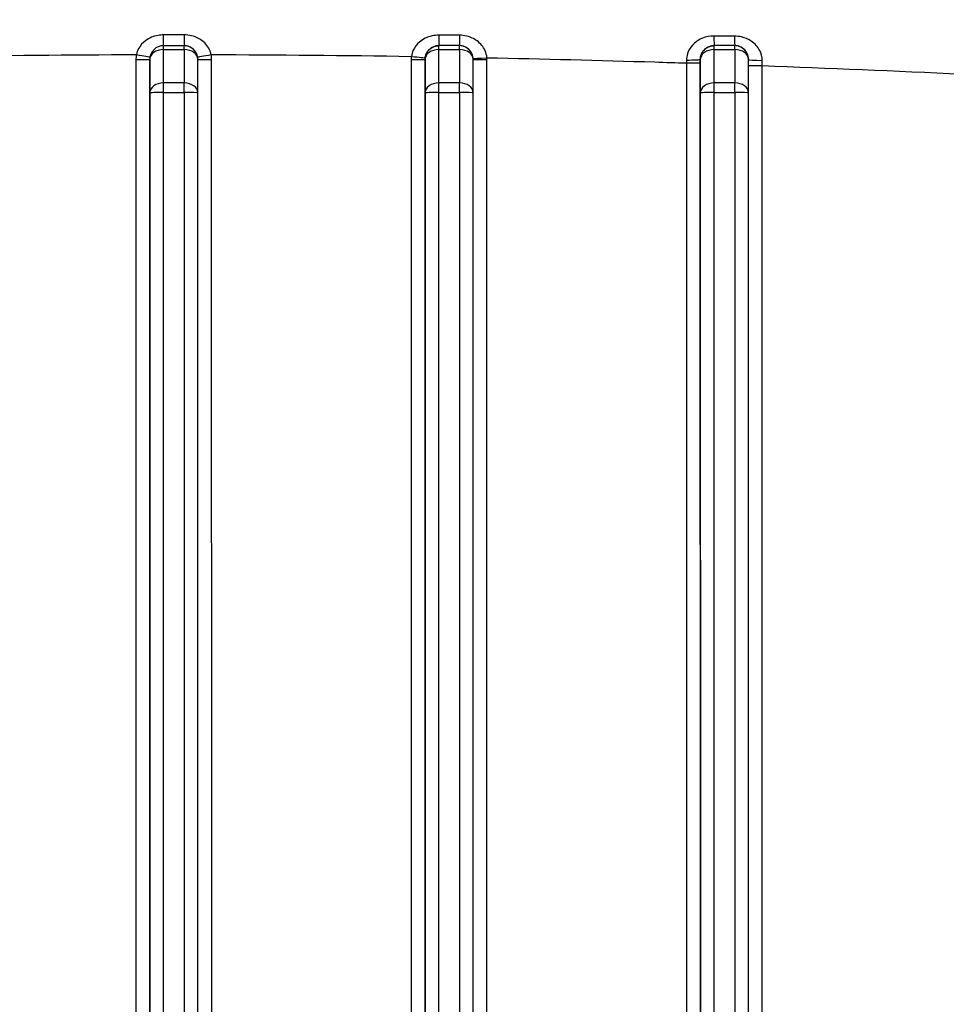
# Model space of a CAD drawing. Units: millimetres. Extents: x 155 to 2090, y 19 to 2724.
# Drawn here: x 687 to 754, y 1199 to 1270 of the extents above; entities that cross this region are included whole.
import ezdxf

# ---------------------------------------------------------------- set-up
doc = ezdxf.new("R2010")
doc.units = ezdxf.units.MM
doc.header["$LTSCALE"] = 10
doc.linetypes.add('LONG_DASH_DOTTED', pattern=[0.3001, 0.2362, -0.0295, 0.0049, -0.0295])
for name, color, linetype, lineweight in [('Dimensions(Hillmar_metric)', 7, 'Continuous', 13), ('Overlay [based on Phantom Lines(Hillmar_metric)]', 7, 'LONG_DASH_DOTTED', 25), ('Visible Edges(Hillmar_metric)', 7, 'Continuous', 25)]:
    doc.layers.add(name, color=color, linetype=linetype, lineweight=lineweight)
doc.layers.add('Visible Tangent Edges(Hillmar_Metric)', color=7, linetype='Continuous', lineweight=25, true_color=0xc0c0c0)
doc.styles.add('Hillmar_metric_Dimensions', font='arial.ttf')
doc.dimstyles.new('DEFAULT-ISO-Method 1b-Hillmar_metric', dxfattribs={"dimscale": 10, "dimtxt": 2, "dimasz": 2.5, "dimexe": 1, "dimexo": 1, "dimgap": 0.25, "dimtad": 1, "dimtih": 1, "dimtoh": 1, "dimrnd": 1e-08, "dimdsep": 46, "dimtxsty": 'Hillmar_metric_Dimensions', "dimcen": 0.09, "dimdle": 8, "dimse1": 1, "dimclrd": 7, "dimclre": 7, "dimclrt": 7, "dimazin": 2, "dimtfac": 0.75, "dimtmove": 0, "dimatfit": 3, "dimfxl": 1, "dimtolj": 1, "dimlwd": 9, "dimlwe": 9, "dimarcsym": 0})

# ---------------------------------------------------------------- blocks, each defined once
blk = doc.blocks.new('*D27')
at = {"layer": 'Defpoints', "color": 0, "linetype": 'Continuous', "transparency": 16777216}
for p in [(497.928, 1414.742), (697.927, 1414.742), (697.943, 769.742)]:
    blk.add_point(p, dxfattribs=at)
at = {"layer": 'Dimensions(Hillmar_metric)', "color": 7, "linetype": 'Continuous', "lineweight": 9, "transparency": 16777216}
for p, q in [((687.927, 1414.742), (487.928, 1414.742)), ((497.928, 1389.742), (497.928, 1104.954)), ((497.928, 794.742), (497.928, 1079.531))]:
    blk.add_line(p, q, dxfattribs=at)
at = {"layer": 'Dimensions(Hillmar_metric)', "color": 7, "linetype": 'Continuous', "transparency": 16777216}
for points in [[(493.762, 1389.742), (502.095, 1389.742), (497.928, 1414.742)], [(493.762, 794.742), (502.095, 794.742), (497.928, 769.742)]]:
    blk.add_solid(points, dxfattribs=at)
at = {"layer": 'Dimensions(Hillmar_metric)', "color": 7, "linetype": 'Continuous', "lineweight": 13, "transparency": 16777216, "insert": (497.928, 1092.242), "char_height": 20, "attachment_point": 5, "style": 'Hillmar_metric_Dimensions'}
blk.add_mtext('\\A1;645', dxfattribs=at)

msp = doc.modelspace()

# ---------------------------------------------------------------- linework, layer by layer
at = {"layer": 'Overlay [based on Phantom Lines(Hillmar_metric)]'}
for p, q in [((698.6847, 1268.3423), (697.1847, 1268.3423)), ((718.6847, 1268.3428), (717.1847, 1268.3427)), ((738.6847, 1268.3432), (737.1847, 1268.3432)), ((699.6848, 1264.918), (699.6847, 1267.3424)), ((719.6848, 1264.9185), (719.6847, 1267.3428)), ((739.6848, 1264.9189), (739.6847, 1267.3432)), ((699.689, 1073.3424), (699.6848, 1264.918)), ((719.689, 1073.3428), (719.6848, 1264.9185)), ((739.689, 1073.3432), (739.6848, 1264.9189))]:
    msp.add_line(p, q, dxfattribs=at)
for centre in [(698.6847, 1267.3423), (718.6847, 1267.3428), (738.6847, 1267.3432)]:
    msp.add_arc(centre, 1, 0.002706, 90.001239, dxfattribs=at)
at = {"layer": 'Visible Edges(Hillmar_metric)'}
for p, q in [((698.6847, 1268.3423), (697.1847, 1268.3423)), ((718.6847, 1268.3428), (717.1847, 1268.3427)), ((738.6847, 1268.3432), (737.1847, 1268.3432)), ((699.6848, 1264.918), (699.6847, 1267.3424)), ((719.6848, 1264.9185), (719.6847, 1267.3428)), ((739.6848, 1264.9189), (739.6847, 1267.3432)), ((699.689, 1073.3424), (699.6848, 1264.918)), ((719.689, 1073.3428), (719.6848, 1264.9185)), ((739.689, 1073.3432), (739.6848, 1264.9189))]:
    msp.add_line(p, q, dxfattribs=at)
for centre in [(698.6847, 1267.3423), (718.6847, 1267.3428), (738.6847, 1267.3432)]:
    msp.add_arc(centre, 1, 0.002706, 90.001239, dxfattribs=at)
at = {"layer": 'Visible Tangent Edges(Hillmar_Metric)'}
for p, q in [((697.1847, 1268.0546), (698.6847, 1268.0547)), ((697.1848, 1265.6303), (697.1847, 1268.0546)), ((698.6847, 1268.0547), (698.6848, 1265.6303)), ((717.1848, 1265.6307), (717.1847, 1268.0551)), ((717.1847, 1268.0551), (718.6847, 1268.0551)), ((718.6847, 1268.0551), (718.6848, 1265.6308)), ((737.1848, 1265.6312), (737.1847, 1268.0555)), ((737.1847, 1268.0555), (738.6847, 1268.0555)), ((738.6847, 1268.0555), (738.6848, 1265.6312)), ((695.1846, 1267.3274), (695.1889, 1072.8348)), ((696.1889, 1073.3423), (696.1847, 1267.3423)), ((696.1847, 1267.3423), (696.1848, 1264.9179)), ((696.1847, 1267.3423), (696.1847, 1267.3423)), ((700.6889, 1072.835), (700.6846, 1267.3275)), ((715.1846, 1267.3279), (715.1889, 1072.8353)), ((716.1889, 1073.3427), (716.1847, 1267.3427)), ((716.1847, 1267.3427), (716.1848, 1264.9184)), ((716.1847, 1267.3427), (716.1847, 1267.3427)), ((720.6889, 1072.8354), (720.6846, 1267.328)), ((735.1846, 1267.085), (735.1889, 1072.8357)), ((736.1847, 1267.3431), (736.1848, 1264.9188)), ((736.1847, 1267.3431), (736.1847, 1267.3431)), ((736.1889, 1073.3431), (736.1847, 1267.0999)), ((740.6889, 1072.8358), (740.6846, 1266.8942)), ((698.6848, 1265.6303), (697.1848, 1265.6303)), ((718.6848, 1265.6308), (717.1848, 1265.6307)), ((738.6848, 1265.6312), (737.1848, 1265.6312)), ((696.1848, 1264.9179), (696.189, 1073.3423)), ((697.1891, 1071.985), (697.1848, 1264.9328)), ((697.1848, 1264.9328), (698.6848, 1264.9328)), ((698.6848, 1264.9328), (698.6891, 1071.985)), ((716.1848, 1264.9184), (716.189, 1073.3427)), ((717.1848, 1264.9332), (718.6848, 1264.9333)), ((717.1891, 1071.9854), (717.1848, 1264.9332)), ((718.6848, 1264.9333), (718.6891, 1071.9854)), ((736.1848, 1264.9188), (736.189, 1073.3431)), ((737.1891, 1071.9858), (737.1848, 1264.9337)), ((737.1848, 1264.9337), (738.6848, 1264.9337)), ((738.6848, 1264.9337), (738.6891, 1071.9859))]:
    msp.add_line(p, q, dxfattribs=at)
for centre, radius, start, end in [((697.1847, 1267.3423), 1, 90.001239, 180.001239), ((717.1847, 1267.3427), 1, 90.001239, 180.001239), ((737.1847, 1267.3432), 1, 90.001239, 180.001239), ((697.1846, 1267.3275), 2, 169.348235, 180.001261), ((698.6846, 1267.3275), 2, 0.001261, 10.654286), ((697.1847, 1267.3423), 1, 169.348257, 180.001282), ((717.1846, 1267.3279), 2, 173.144913, 180.001261), ((717.1847, 1267.3427), 1, 173.144934, 180.001282), ((718.6846, 1267.3279), 2, 0.001261, 4.033625)]:
    msp.add_arc(centre, radius, start, end, dxfattribs=at)
for centre, major_axis, ratio, start_param, end_param in [((697.1846, 1269.3423), (0, -1), 0.0001162, 0.0000053, 1.3507943), ((698.6846, 1269.3423), (0, -1), 0.0001667, 4.9323931, 6.283184), ((717.1846, 1269.3427), (0, -1), 0.0040073, 4.9537109, 6.2831853), ((718.6846, 1269.3428), (0, -1), 0.0043784, 4.9571571, 6.2831853), ((697.1847, 1267.3423), (0, 1), 0.0000252, 5.5051623, 6.283129), ((698.6847, 1267.3423), (0, 1), 0.0000252, 5.505205, 6.2831856), ((717.1847, 1267.3427), (0, 1), 0.0000252, 5.5051623, 6.283129), ((718.6847, 1267.3428), (0, 1), 0.0000252, 5.505205, 6.2831856), ((737.1846, 1269.3432), (0, -1), 0.0103558, 5.0204742, 6.2831853), ((737.1847, 1267.3432), (0, 1), 0.0000252, 5.5051623, 6.283129), ((738.6846, 1269.3432), (0, -1), 0.0109829, 5.0272786, 6.2831853), ((738.6847, 1267.3432), (0, 1), 0.0000252, 5.505205, 6.2831856), ((695.2191, 1267.712), (0.9828, -0.1848), 0.0145838, 4.7151066, 6.2831605), ((697.1847, 1267.3423), (-1, 0), 0.7123324, 4.712353, 6.2831494), ((698.6847, 1267.3423), (1, 0), 0.7123324, 0, 1.5707604), ((700.6502, 1267.7121), (-0.9828, -0.1849), 0.0145745, 0.0048736, 1.5680292), ((717.1847, 1267.3427), (-1, 0), 0.7123324, 4.712353, 6.2831494), ((718.6847, 1267.3428), (1, 0), 0.7123324, 0, 1.5707604), ((737.1847, 1267.3432), (-1, 0), 0.7123324, 4.712353, 6.2831494), ((738.6847, 1267.3432), (1, 0), 0.7123324, 0, 1.5707604), ((695.1847, 1267.3423), (1, 0), 0.0148348, 4.7123637, 6.2831601), ((700.6847, 1267.3424), (-1, 0), 0.0148348, 0.0048888, 1.5707711), ((715.1847, 1267.3427), (1, 0), 0.0148348, 4.7123637, 6.2831601), ((715.199, 1267.5815), (0.9929, -0.1194), 0.0147317, 4.7141349, 6.2831603), ((720.6797, 1267.4835), (-0.9975, -0.0703), 0.0147963, 0.0048925, 1.569728), ((720.6847, 1267.3428), (-1, 0), 0.0148348, 0.0048888, 1.5707711), ((735.1847, 1267.3431), (1, 0), 0.0452108, 4.7113762, 6.2831601), ((735.1847, 1267.0999), (1, 0), 0.0148348, 4.7123637, 6.2831601), ((740.6847, 1267.3432), (-1, 0), 0.0690314, 0.0049506, 1.568771), ((740.6847, 1266.9091), (-1, 0), 0.0148348, 0.0067685, 1.5707711), ((697.1848, 1264.918), (-1, 0), 0.7123324, 4.712353, 6.2831494), ((697.1848, 1264.918), (0, 1), 0.0000252, 4.7272243, 5.5052048), ((698.6848, 1264.918), (0, -1), 0.0000252, 1.5857142, 2.3637772), ((698.6848, 1264.918), (1, 0), 0.7123324, 0, 1.5707604), ((717.1848, 1264.9184), (-1, 0), 0.7123324, 4.712353, 6.2831494), ((717.1848, 1264.9184), (0, 1), 0.0000252, 4.7272243, 5.5052048), ((718.6848, 1264.9184), (0, -1), 0.0000252, 1.5857142, 2.3637772), ((718.6848, 1264.9184), (1, 0), 0.7123324, 0, 1.5707604), ((737.1848, 1264.9188), (-1, 0), 0.7123324, 4.712353, 6.2831494), ((737.1848, 1264.9188), (0, 1), 0.0000252, 4.7272243, 5.5052048), ((738.6848, 1264.9189), (0, -1), 0.0000252, 1.5857142, 2.3637772), ((738.6848, 1264.9189), (1, 0), 0.7123324, 0, 1.5707604), ((697.1848, 1264.918), (-1, 0), 0.0148348, 4.7123637, 6.2831601), ((698.6848, 1264.918), (1, 0), 0.0148348, 0, 1.5707711), ((717.1848, 1264.9184), (-1, 0), 0.0148348, 4.7123637, 6.2831601), ((718.6848, 1264.9184), (1, 0), 0.0148348, 0, 1.5707711), ((737.1848, 1264.9188), (-1, 0), 0.0148348, 4.7123637, 6.2831601), ((738.6848, 1264.9189), (1, 0), 0.0148348, 0, 1.5707711)]:
    msp.add_ellipse(centre, major_axis=major_axis, ratio=ratio, start_param=start_param, end_param=end_param, dxfattribs=at)
for points, knots in [([(697.1847, 1269.1241), (697.0591, 1269.1241), (696.9336, 1269.1137), (696.4701, 1269.0362), (696.1459, 1268.8996), (695.6726, 1268.5444), (695.5016, 1268.3498), (695.3061, 1267.993), (695.2512, 1267.8461), (695.2191, 1267.6971)], [0, 0, 0, 0, 0.03768508, 0.03768508, 0.14155595, 0.14155595, 0.22468376, 0.22468376, 0.27663864, 0.27663864, 0.27663864, 0.27663864]), ([(698.6845, 1269.1241), (698.4345, 1269.1241), (698.1845, 1269.1241), (697.6846, 1269.1241), (697.4347, 1269.1241), (697.1847, 1269.1241)], [0, 0, 0, 0, 0.075, 0.075, 0.15, 0.15, 0.15, 0.15]), ([(700.6502, 1267.6973), (700.6324, 1267.7798), (700.6077, 1267.8616), (700.4616, 1268.2341), (700.257, 1268.4978), (699.7708, 1268.8652), (699.5073, 1268.9894), (699.0494, 1269.1021), (698.867, 1269.1241), (698.6845, 1269.1241)], [0, 0, 0, 0, 0.02879371, 0.02879371, 0.13439102, 0.13439102, 0.22205013, 0.22205013, 0.27683707, 0.27683707, 0.27683707, 0.27683707]), ([(717.1807, 1269.1037), (717.0175, 1269.1041), (716.8547, 1269.0869), (716.3488, 1268.9773), (716.0267, 1268.8184), (715.5802, 1268.4312), (715.4271, 1268.229), (715.2618, 1267.8643), (715.2191, 1267.7157), (715.1989, 1267.5666)], [0, 0, 0, 0, 0.04897283, 0.04897283, 0.15611945, 0.15611945, 0.23853993, 0.23853993, 0.29005273, 0.29005273, 0.29005273, 0.29005273]), ([(718.6804, 1269.1004), (718.4304, 1269.101), (718.1805, 1269.1016), (717.6806, 1269.1027), (717.4307, 1269.1032), (717.1807, 1269.1037)], [0, 0, 0, 0, 0.07500065, 0.07500065, 0.1500013, 0.1500013, 0.1500013, 0.1500013]), ([(720.6797, 1267.4686), (720.6652, 1267.6418), (720.6209, 1267.8139), (720.4269, 1268.2514), (720.2239, 1268.4992), (719.7467, 1268.8496), (719.488, 1268.9691), (719.0384, 1269.0785), (718.8593, 1269.1), (718.6804, 1269.1004)], [0, 0, 0, 0, 0.05951056, 0.05951056, 0.16069955, 0.16069955, 0.24661906, 0.24661906, 0.30031875, 0.30031875, 0.30031875, 0.30031875]), ([(716.1918, 1267.4621), (716.2021, 1267.5473), (716.2236, 1267.6322), (716.3066, 1267.8409), (716.3834, 1267.9566), (716.6072, 1268.1783), (716.7684, 1268.2695), (717.0216, 1268.3327), (717.103, 1268.3427), (717.1846, 1268.3427)], [-0.29005273, -0.29005273, -0.29005273, -0.29005273, -0.23853993, -0.23853993, -0.15611945, -0.15611945, -0.04897283, -0.04897283, 0, 0, 0, 0]), ([(737.1747, 1269.0399), (736.8865, 1269.0412), (736.5965, 1268.9863), (736.0503, 1268.7669), (735.8008, 1268.5944), (735.4401, 1268.1932), (735.3167, 1267.9763), (735.2046, 1267.599), (735.183, 1267.4477), (735.1836, 1267.2979)], [0, 0, 0, 0, 0.08650599, 0.08650599, 0.18130507, 0.18130507, 0.26353641, 0.26353641, 0.31493099, 0.31493099, 0.31493099, 0.31493099]), ([(736.1847, 1267.3431), (736.1847, 1267.4287), (736.1958, 1267.5152), (736.2528, 1267.7311), (736.315, 1267.8552), (736.4963, 1268.0853), (736.6215, 1268.1845), (736.8953, 1268.3111), (737.0405, 1268.3432), (737.1846, 1268.3432)], [-0.31493099, -0.31493099, -0.31493099, -0.31493099, -0.26353641, -0.26353641, -0.18130507, -0.18130507, -0.08650599, -0.08650599, 0, 0, 0, 0]), ([(738.6742, 1269.0335), (738.4243, 1269.0346), (738.1744, 1269.0357), (737.6746, 1269.0378), (737.4247, 1269.0389), (737.1747, 1269.0399)], [0, 0, 0, 0, 0.07500425, 0.07500425, 0.15000849, 0.15000849, 0.15000849, 0.15000849]), ([(740.6826, 1267.2742), (740.6813, 1267.5239), (740.6177, 1267.7738), (740.3622, 1268.2616), (740.1517, 1268.4928), (739.6777, 1268.811), (739.4321, 1268.9166), (739.0096, 1269.0134), (738.8419, 1269.0328), (738.6742, 1269.0335)], [0, 0, 0, 0, 0.08579341, 0.08579341, 0.18502207, 0.18502207, 0.26555039, 0.26555039, 0.31588059, 0.31588059, 0.31588059, 0.31588059]), ([(720.6797, 1267.4686), (724.7505, 1267.3861), (728.8207, 1267.282), (733.6552, 1267.134), (734.4199, 1267.1099), (735.1846, 1267.085)], [9.2661947, 9.2661947, 9.2661947, 9.2661947, 10.4876519, 10.4876519, 10.717178, 10.717178, 10.717178, 10.717178]), ([(735.1836, 1267.2979), (735.1837, 1267.2802), (735.1838, 1267.2625), (735.184, 1267.227), (735.1841, 1267.2092), (735.1841, 1267.1915), (735.1842, 1267.1738), (735.1843, 1267.156), (735.1845, 1267.1205), (735.1846, 1267.1028), (735.1846, 1267.085)], [0, 0, 0, 0, 0.006084356, 0.006084356, 0.012168713, 0.012168713, 0.012168713, 0.018253069, 0.018253069, 0.024337425, 0.024337425, 0.024337425, 0.024337425]), ([(736.1847, 1267.0999), (736.1847, 1267.1202), (736.1847, 1267.1404), (736.1847, 1267.181), (736.1847, 1267.2013), (736.1847, 1267.2215), (736.1847, 1267.2418), (736.1847, 1267.2621), (736.1847, 1267.3026), (736.1847, 1267.3229), (736.1847, 1267.3431)], [-0.024337425, -0.024337425, -0.024337425, -0.024337425, -0.018253069, -0.018253069, -0.012168713, -0.012168713, -0.012168713, -0.006084356, -0.006084356, 0, 0, 0, 0]), ([(740.6846, 1266.8942), (740.6843, 1266.9576), (740.684, 1267.021), (740.6833, 1267.1477), (740.683, 1267.211), (740.6826, 1267.2742)], [0, 0, 0, 0, 0.021727223, 0.021727223, 0.043454446, 0.043454446, 0.043454446, 0.043454446])]:
    msp.add_open_spline(points, degree=3, knots=knots, dxfattribs=at)
for points in [[(680.6703, 1267.5659), (685.5195, 1267.6411), (690.3692, 1267.6851), (695.2191, 1267.6971)], [(700.6502, 1267.6973), (705.5, 1267.6855), (710.3498, 1267.6417), (715.1989, 1267.5666)], [(740.6846, 1266.8942), (745.519, 1266.716), (750.3525, 1266.5102), (755.1847, 1266.2797)]]:
    msp.add_open_spline(points, degree=3, dxfattribs=at)

# ---------------------------------------------------------------- dimensions: what is measured, and where the dimension line sits
at = {"layer": 'Dimensions(Hillmar_metric)', "color": 7, "linetype": 'Continuous', "lineweight": 13}
dim = msp.add_linear_dim(base=(497.9283, 1414.7423), p1=(697.9429, 769.7423), p2=(697.9274, 1414.7423), angle=90, dimstyle='DEFAULT-ISO-Method 1b-Hillmar_metric', override={"dimgap": 0.25, "dimdec": 2, "dimtol": 0, "dimlim": 0, "dimtp": 0, "dimtm": 0, "dimtdec": 2, "dimtofl": 0, "dimatfit": 1}, dxfattribs=at)
dim.commit()
dim.dimension.update_dxf_attribs({"geometry": '*D27', "text_midpoint": (497.9283, 1092.2423), "dimtype": 160})

doc.saveas('drawing.dxf')
